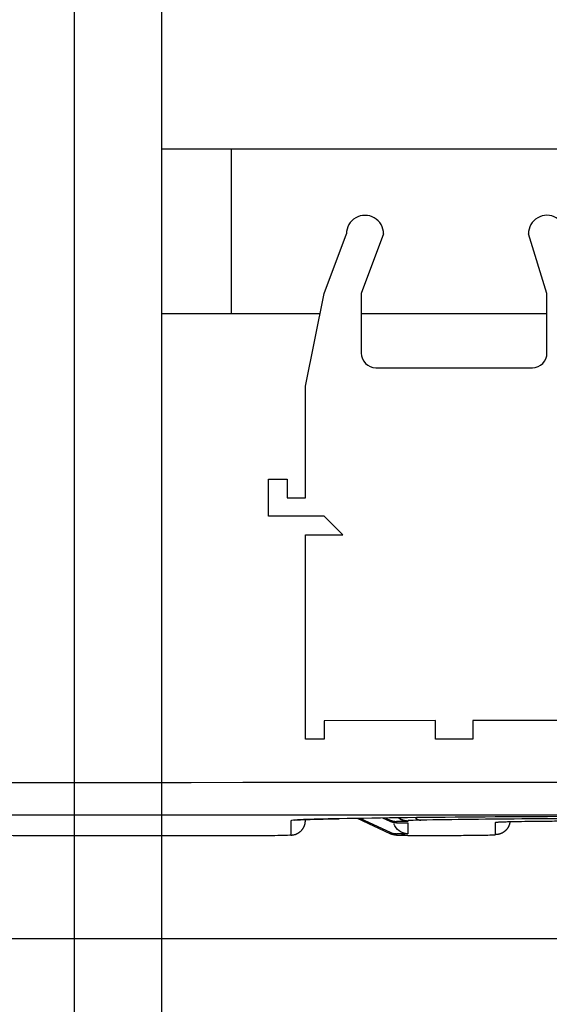
# Model space of a CAD drawing. Extents: x -647 to 516, y -659 to 2089.
# Drawn here: x -32 to -14, y 1369 to 1403 of the extents above; entities that cross this region are included whole.
import ezdxf

# ---------------------------------------------------------------- set-up
doc = ezdxf.new("R2010")
doc.units = 0
doc.layers.add('2', color=7, linetype='CONTINUOUS')
doc.layers.add('4', color=7, linetype='CONTINUOUS')

msp = doc.modelspace()

# ---------------------------------------------------------------- linework, layer by layer
at = {"layer": '2', "color": 2, "linetype": 'CONTINUOUS'}
for p, q in [((-30.530558, 1523.5641), (-30.531764, 1339.4638)), ((-27.531808, 1339.4627), (-27.530796, 1521.6635))]:
    msp.add_line(p, q, dxfattribs=at)
at = {"layer": '2', "color": 40, "linetype": 'CONTINUOUS'}
for p, q in [((-27.531377, 1398.5531), (108.70235, 1398.5591)), ((-21.98319, 1393.6095), (-21.22128, 1395.6416)), ((-19.951278, 1395.6416), (-20.713189, 1393.6096)), ((-14.36319, 1393.6099), (-14.998279, 1395.6418)), ((-22.61805, 1390.4345), (-21.98319, 1393.6095)), ((-20.713189, 1393.6096), (-20.713099, 1391.5696)), ((-14.363098, 1391.5699), (-14.36319, 1393.6099)), ((-27.531414, 1392.9235), (-22.12066, 1392.9237)), ((-22.12066, 1392.9237), (-22.120319, 1392.9237)), ((-20.713501, 1392.9238), (-14.363501, 1392.9241)), ((-14.363501, 1392.9241), (-14.363159, 1392.9241)), ((-20.213076, 1391.0696), (-14.863078, 1391.0698)), ((-22.61788, 1386.6245), (-22.61805, 1390.4345)), ((-23.887908, 1387.2595), (-23.252909, 1387.2595)), ((-23.887853, 1385.9895), (-23.887908, 1387.2595)), ((-23.252909, 1387.2595), (-23.252881, 1386.6245)), ((-23.252881, 1386.6245), (-22.61788, 1386.6245)), ((-21.982853, 1385.9895), (-23.887853, 1385.9895)), ((-21.347826, 1385.3546), (-21.982853, 1385.9895)), ((-22.617825, 1385.3545), (-21.347826, 1385.3546)), ((-22.617516, 1378.3695), (-22.617825, 1385.3545)), ((-18.172544, 1379.0047), (-21.982544, 1379.0045)), ((-21.982544, 1379.0045), (-21.982516, 1378.3695)), ((-18.172516, 1378.3697), (-18.172544, 1379.0047)), ((-13.092545, 1379.0049), (-16.902545, 1379.0048)), ((-16.902545, 1379.0048), (-16.902517, 1378.3698)), ((-21.982516, 1378.3695), (-22.617516, 1378.3695)), ((-16.902517, 1378.3698), (-18.172516, 1378.3697))]:
    msp.add_line(p, q, dxfattribs=at)
at = {"layer": '2', "color": 1, "linetype": 'CONTINUOUS'}
msp.add_line((-25.158351, 1398.553), (-25.1583, 1392.9236), dxfattribs=at)
at = {"layer": '2', "color": 40, "linetype": 'CONTINUOUS'}
for centre, radius, start, end in [((-20.586621, 1395.6416), 0.635, 0.0025291, 180.00253), ((-14.363621, 1395.6419), 0.635, 0.0025291, 180.00253), ((-20.213441, 1391.5696), 0.5, 180.00253, 270.00253), ((-14.863441, 1391.5698), 0.5, 270.00253, 360.00253)]:
    msp.add_arc(centre, radius, start, end, dxfattribs=at)
at = {"layer": '4', "color": 132, "linetype": 'CONTINUOUS'}
for p, q in [((-23.122336, 1375.5843), (-23.123869, 1375.0931)), ((-22.624002, 1375.593), (-22.623957, 1375.6235)), ((-19.724464, 1375.1396), (-20.845624, 1375.6629)), ((-20.744037, 1375.6645), (-19.724464, 1375.1887)), ((-19.723441, 1375.5587), (-19.973147, 1375.6754)), ((-19.871117, 1375.6767), (-19.72293, 1375.6078)), ((-19.72293, 1375.6078), (-19.723441, 1375.5587)), ((-19.122374, 1375.5608), (-19.511841, 1375.5608)), ((-19.511841, 1375.5608), (-19.511841, 1375.5117)), ((-19.511841, 1375.5117), (-19.122885, 1375.5117)), ((-19.122885, 1375.5117), (-19.123907, 1375.1417)), ((-19.122374, 1375.5843), (-19.122374, 1375.5608)), ((-16.124191, 1375.1105), (-16.122658, 1375.5296)), ((-19.724464, 1375.1887), (-19.724464, 1375.1396)), ((-19.512863, 1375.1417), (-19.513374, 1375.0931)), ((-19.123907, 1375.1417), (-19.512863, 1375.1417)), ((-24.623983, 1375.0665), (-31.624173, 1375.0665)), ((-19.513374, 1375.0931), (-19.123907, 1375.0931)), ((-19.123876, 1375.0844), (-17.624304, 1375.0844))]:
    msp.add_line(p, q, dxfattribs=at)
at = {"layer": '4', "color": 2, "linetype": 'CONTINUOUS'}
msp.add_line((-73.314059, 1371.5576), (54.185941, 1371.5568), dxfattribs=at)
at = {"layer": '4', "color": 132, "linetype": 'CONTINUOUS'}
for points in [[(-23.123869, 1375.0931), (-23.100051, 1375.0937, 0.012808132), (-23.075917, 1375.0954, 0.012161083), (-23.051439, 1375.0984, 0.011979231), (-23.026724, 1375.1026, 0.012486234), (-23.00188, 1375.1082, 0.012725441), (-22.977011, 1375.1151, 0.012881213), (-22.952217, 1375.1235, 0.012982785), (-22.927608, 1375.1332, 0.013190019), (-22.90331, 1375.1444, 0.013299689), (-22.879425, 1375.1569, 0.013444102), (-22.856093, 1375.1709, 0.013516077), (-22.833405, 1375.1861, 0.013613681), (-22.811506, 1375.2027, 0.013667359), (-22.790468, 1375.2205, 0.013736707), (-22.770435, 1375.2395, 0.013726484), (-22.751456, 1375.2595, 0.01366223), (-22.733663, 1375.2805, 0.013735102), (-22.717077, 1375.3024, 0.013899418), (-22.701812, 1375.3252, 0.013544961), (-22.687867, 1375.3485, 0.012726973), (-22.675336, 1375.3722, 0.01368628), (-22.664157, 1375.3967, 0.015724719), (-22.654389, 1375.422, 0.012374715), (-22.646073, 1375.4461, 0.00539132), (-22.639287, 1375.468, 0.016182865), (-22.633539, 1375.4958, 0.027060341), (-22.628433, 1375.538, 0.01386403), (-22.624002, 1375.593, 0.007622052)], [(-22.98638, 1375.6037), (-22.988003, 1375.6035, -0.000898196), (-22.989625, 1375.6034, -0.00090172), (-22.991245, 1375.6032, -0.000902399), (-22.992865, 1375.6031, -0.000899739), (-22.994482, 1375.6029, -0.000898389), (-22.996099, 1375.6028, -0.00089728), (-22.997714, 1375.6026, -0.000896411), (-22.999328, 1375.6025, -0.000894852), (-23.00094, 1375.6024, -0.000893904), (-23.002551, 1375.6023, -0.000892591), (-23.00416, 1375.6022, -0.000891445), (-23.005768, 1375.6021, -0.000889528), (-23.007374, 1375.602, -0.000889145), (-23.008979, 1375.6019, -0.000889199), (-23.010582, 1375.6018, -0.000886051), (-23.012184, 1375.6017, -0.000879298), (-23.013783, 1375.6016, -0.000885702), (-23.015382, 1375.6016, -0.00090171), (-23.016982, 1375.6015, -0.00087564), (-23.018573, 1375.6014, -0.000817293), (-23.020154, 1375.6014, -0.000899264), (-23.021758, 1375.6013, -0.001067615), (-23.023398, 1375.6013, -0.000812541), (-23.024936, 1375.6013, -0.000285232), (-23.026325, 1375.6012, -0.001138133), (-23.028106, 1375.6012, -0.001952728), (-23.030843, 1375.6012, -0.000957901), (-23.034425, 1375.6012, -0.000509398)], [(-21.471955, 1375.6528), (-21.471688, 1375.6528, 0.000327747), (-21.471421, 1375.6528, 0.000326733), (-21.471153, 1375.6528, 0.000325981), (-21.470884, 1375.6528, 0.000325596), (-21.470615, 1375.6528, 0.000325055), (-21.470346, 1375.6528, 0.000324518), (-21.470077, 1375.6528, 0.000323918), (-21.469807, 1375.6528, 0.000323404), (-21.469537, 1375.6528, 0.000322844), (-21.469266, 1375.6527, 0.000322382), (-21.468995, 1375.6527, 0.000321735), (-21.468724, 1375.6527, 0.000321063), (-21.468452, 1375.6527, 0.000320715), (-21.46818, 1375.6527, 0.000320784), (-21.467908, 1375.6527, 0.000319401), (-21.467635, 1375.6527, 0.000316941), (-21.467362, 1375.6527, 0.000319132), (-21.467088, 1375.6527, 0.000325112), (-21.466814, 1375.6527, 0.000315244), (-21.46654, 1375.6527, 0.00029382), (-21.466268, 1375.6528, 0.000323885), (-21.465991, 1375.6528, 0.000385565), (-21.465707, 1375.6528, 0.000291788), (-21.46544, 1375.6528, 0.000099516), (-21.465198, 1375.6528, 0.000411263), (-21.464887, 1375.6528, 0.000705298), (-21.464407, 1375.6528, 0.000343355), (-21.463778, 1375.6528, 0.000181503)], [(-19.511841, 1375.5117), (-19.519062, 1375.5118, -0.003605572), (-19.526291, 1375.5119, -0.00359064), (-19.533528, 1375.5122, -0.003585171), (-19.540771, 1375.5126, -0.00359604), (-19.548017, 1375.5131, -0.003600949), (-19.555264, 1375.5137, -0.00360316), (-19.562509, 1375.5144, -0.003604326), (-19.56975, 1375.5151, -0.003607697), (-19.576985, 1375.5161, -0.003609423), (-19.584211, 1375.5171, -0.003611908), (-19.591427, 1375.5182, -0.003611921), (-19.598629, 1375.5194, -0.00361135), (-19.605815, 1375.5207, -0.003614079), (-19.612985, 1375.5222, -0.003620666), (-19.620134, 1375.5237, -0.00361149), (-19.62726, 1375.5253, -0.003589295), (-19.634358, 1375.5271, -0.00361882), (-19.641437, 1375.5289, -0.003689218), (-19.648495, 1375.5309, -0.003584894), (-19.655496, 1375.5329, -0.003349086), (-19.662424, 1375.535, -0.003687896), (-19.669422, 1375.5373, -0.004382526), (-19.676537, 1375.5397, -0.003336379), (-19.683195, 1375.5421, -0.001172146), (-19.689197, 1375.5443, -0.004676428), (-19.696801, 1375.5473, -0.008029029), (-19.708372, 1375.5522, -0.00393966), (-19.723441, 1375.5587, -0.002093334)], [(-19.72293, 1375.6078), (-19.716368, 1375.6048, 0.003625021), (-19.709755, 1375.6019, 0.003611387), (-19.703091, 1375.599, 0.003607299), (-19.696379, 1375.5963, 0.003619578), (-19.689619, 1375.5936, 0.003625904), (-19.682816, 1375.5911, 0.003629443), (-19.67597, 1375.5886, 0.003631964), (-19.669084, 1375.5863, 0.003636632), (-19.662158, 1375.584, 0.003639674), (-19.655198, 1375.5819, 0.003643406), (-19.648202, 1375.5798, 0.00364467), (-19.641176, 1375.5779, 0.003645269), (-19.634119, 1375.576, 0.003649218), (-19.627036, 1375.5743, 0.003656991), (-19.619925, 1375.5727, 0.003648858), (-19.612795, 1375.5711, 0.00362748), (-19.605646, 1375.5697, 0.003658385), (-19.598472, 1375.5684, 0.003730578), (-19.59127, 1375.5672, 0.003626088), (-19.584085, 1375.566, 0.003388393), (-19.576931, 1375.565, 0.003732079), (-19.569652, 1375.5641, 0.004436195), (-19.562198, 1375.5634, 0.003378121), (-19.555193, 1375.5627, 0.001186967), (-19.548857, 1375.5621, 0.004736117), (-19.540726, 1375.5616, 0.008134605), (-19.528216, 1375.5612, 0.003992668), (-19.511841, 1375.5608, 0.002121771)], [(-19.419895, 1375.6824), (-19.410766, 1375.6758, 0.005539323), (-19.401516, 1375.6694, 0.005587446), (-19.392142, 1375.6633, 0.005591891), (-19.382655, 1375.6573, 0.005562632), (-19.373063, 1375.6516, 0.005548374), (-19.363376, 1375.6462, 0.005530739), (-19.353599, 1375.6409, 0.005517264), (-19.343743, 1375.6359, 0.005493532), (-19.333815, 1375.6312, 0.005478042), (-19.323823, 1375.6267, 0.005452587), (-19.313775, 1375.6224, 0.00543412), (-19.303681, 1375.6183, 0.005402808), (-19.293547, 1375.6145, 0.005386705), (-19.283381, 1375.6109, 0.00536315), (-19.27319, 1375.6076, 0.005330874), (-19.262987, 1375.6045, 0.005268681), (-19.252778, 1375.6016, 0.00528557), (-19.242559, 1375.599, 0.00534302), (-19.232331, 1375.5965, 0.005185158), (-19.222157, 1375.5944, 0.004839643), (-19.212061, 1375.5924, 0.00526113), (-19.201836, 1375.5907, 0.006145143), (-19.191416, 1375.5891, 0.004739795), (-19.18165, 1375.5878, 0.001830884), (-19.172837, 1375.5868, 0.006441638), (-19.161648, 1375.5858, 0.010929155), (-19.144596, 1375.585, 0.005455181), (-19.122374, 1375.5843, 0.002948087)], [(-18.864834, 1375.6888), (-18.858781, 1375.6831, 0.00543362), (-18.852669, 1375.6776, 0.005565846), (-18.846494, 1375.6724, 0.005658583), (-18.840263, 1375.6673, 0.005708393), (-18.833981, 1375.6624, 0.005778438), (-18.827652, 1375.6577, 0.005842681), (-18.821281, 1375.6532, 0.005914411), (-18.814872, 1375.6489, 0.005970313), (-18.808428, 1375.6448, 0.006037841), (-18.801956, 1375.6409, 0.00608999), (-18.795458, 1375.6372, 0.006151505), (-18.788941, 1375.6336, 0.006193492), (-18.782406, 1375.6303, 0.006253669), (-18.77586, 1375.6272, 0.00630048), (-18.769305, 1375.6243, 0.006336358), (-18.762747, 1375.6216, 0.006330462), (-18.756192, 1375.6191, 0.006419277), (-18.749635, 1375.6168, 0.006555317), (-18.743076, 1375.6146, 0.006421635), (-18.736554, 1375.6127, 0.006041267), (-18.730084, 1375.611, 0.006625263), (-18.723534, 1375.6094, 0.007811577), (-18.716858, 1375.608, 0.006061525), (-18.710602, 1375.6068, 0.002328503), (-18.704957, 1375.6058, 0.008318823), (-18.697786, 1375.6049, 0.014251696), (-18.686851, 1375.604, 0.007140417), (-18.672595, 1375.6032, 0.003860162)], [(-15.627048, 1375.5555), (-15.630087, 1375.5328, -0.012119647), (-15.634237, 1375.51, -0.011638727), (-15.639538, 1375.4871, -0.011491514), (-15.645974, 1375.4641, -0.011877713), (-15.653624, 1375.4412, -0.012059951), (-15.662451, 1375.4184, -0.012166926), (-15.672506, 1375.3959, -0.012235372), (-15.683733, 1375.3737, -0.012379469), (-15.696169, 1375.3519, -0.012453323), (-15.709742, 1375.3307, -0.012544222), (-15.724465, 1375.3101, -0.012585931), (-15.740248, 1375.2902, -0.01263718), (-15.757084, 1375.271, -0.012665012), (-15.774871, 1375.2528, -0.0126964), (-15.793583, 1375.2354, -0.012668798), (-15.813098, 1375.2191, -0.01258332), (-15.833367, 1375.2038, -0.01263796), (-15.854304, 1375.1896, -0.01277339), (-15.875856, 1375.1766, -0.012435358), (-15.897788, 1375.1647, -0.011667172), (-15.91998, 1375.1541, -0.012554964), (-15.94281, 1375.1446, -0.014442728), (-15.966364, 1375.1363, -0.011338115), (-15.988632, 1375.1293, -0.004875078), (-16.008873, 1375.1235, -0.014886406), (-16.034549, 1375.1186, -0.024930798), (-16.073509, 1375.1143, -0.012733924), (-16.124191, 1375.1105, -0.006991297)], [(-16.094035, 1375.5363), (-16.092182, 1375.5362, 0.000976856), (-16.090326, 1375.5362, 0.000971844), (-16.088467, 1375.5363, 0.000970704), (-16.086605, 1375.5363, 0.000974232), (-16.08474, 1375.5363, 0.000975939), (-16.082872, 1375.5363, 0.000977292), (-16.081002, 1375.5364, 0.000978243), (-16.079129, 1375.5364, 0.000980083), (-16.077253, 1375.5365, 0.000981282), (-16.075374, 1375.5365, 0.000983158), (-16.073493, 1375.5366, 0.000984037), (-16.07161, 1375.5367, 0.000985262), (-16.069723, 1375.5367, 0.000987075), (-16.067834, 1375.5368, 0.000990623), (-16.065943, 1375.5369, 0.000989147), (-16.064049, 1375.537, 0.000984643), (-16.062154, 1375.5371, 0.00099449), (-16.060255, 1375.5373, 0.001016856), (-16.05835, 1375.5374, 0.000988318), (-16.056451, 1375.5375, 0.000923098), (-16.054561, 1375.5377, 0.001021973), (-16.052638, 1375.5378, 0.001223088), (-16.050667, 1375.538, 0.000925597), (-16.048816, 1375.5381, 0.000310264), (-16.047141, 1375.5383, 0.001314697), (-16.044986, 1375.5385, 0.002267885), (-16.04166, 1375.5388, 0.001104586), (-16.037302, 1375.5393, 0.000583043)], [(-15.115767, 1375.5644), (-15.115998, 1375.5644, 0.00065302), (-15.116227, 1375.5644, 0.000656935), (-15.116457, 1375.5644, 0.000660505), (-15.116686, 1375.5644, 0.000663342), (-15.116914, 1375.5644, 0.000666572), (-15.117141, 1375.5644, 0.00066973), (-15.117368, 1375.5644, 0.000673071), (-15.117594, 1375.5644, 0.000676146), (-15.11782, 1375.5644, 0.000679542), (-15.118045, 1375.5644, 0.000682789), (-15.118269, 1375.5644, 0.000686044), (-15.118493, 1375.5644, 0.000688863), (-15.118716, 1375.5644, 0.000692767), (-15.118938, 1375.5644, 0.000697202), (-15.11916, 1375.5644, 0.000698929), (-15.119381, 1375.5644, 0.000697878), (-15.119601, 1375.5644, 0.000707352), (-15.119821, 1375.5644, 0.000724974), (-15.120041, 1375.5644, 0.000708019), (-15.120259, 1375.5644, 0.000664219), (-15.120476, 1375.5644, 0.000736184), (-15.120695, 1375.5644, 0.000881627), (-15.120918, 1375.5644, 0.000673612), (-15.121128, 1375.5644, 0.000233229), (-15.121317, 1375.5644, 0.000954158), (-15.121558, 1375.5644, 0.001656981), (-15.121928, 1375.5644, 0.000817886), (-15.122411, 1375.5644, 0.00043552)], [(-15.115767, 1375.5644), (-15.004873, 1375.5658, -0.000131317), (-14.892547, 1375.5672, -0.000128345), (-14.778723, 1375.5686, -0.000124676), (-14.663505, 1375.57, -0.00012071), (-14.54689, 1375.5713, -0.000117173), (-14.428975, 1375.5725, -0.000114052), (-14.309744, 1375.5737, -0.000111072), (-14.189292, 1375.5749, -0.000108308)], [(-19.724464, 1375.1887), (-19.717889, 1375.1857, 0.003601665), (-19.711264, 1375.1828, 0.00358726), (-19.704587, 1375.18, 0.003582327), (-19.697861, 1375.1772, 0.003593701), (-19.691088, 1375.1746, 0.003599147), (-19.684271, 1375.172, 0.003601878), (-19.67741, 1375.1696, 0.003603588), (-19.670509, 1375.1673, 0.003607482), (-19.663569, 1375.165, 0.003609755), (-19.656593, 1375.1629, 0.003612765), (-19.649582, 1375.1608, 0.003613325), (-19.642539, 1375.1589, 0.003613278), (-19.635466, 1375.157, 0.003616552), (-19.628366, 1375.1553, 0.003623666), (-19.621238, 1375.1536, 0.003615023), (-19.61409, 1375.1521, 0.003593317), (-19.606924, 1375.1507, 0.003623408), (-19.599732, 1375.1494, 0.00369442), (-19.592512, 1375.1481, 0.003590477), (-19.585308, 1375.147, 0.003354747), (-19.578135, 1375.146, 0.003694629), (-19.570837, 1375.1451, 0.004391196), (-19.563362, 1375.1443, 0.003343505), (-19.556339, 1375.1436, 0.001174745), (-19.549986, 1375.143, 0.004687149), (-19.541832, 1375.1425, 0.008049469), (-19.529286, 1375.1421, 0.003950545), (-19.512863, 1375.1417, 0.002099323)], [(-19.513374, 1375.0931), (-19.520583, 1375.0932, -0.003619719), (-19.5278, 1375.0933, -0.003605364), (-19.535024, 1375.0936, -0.003600517), (-19.542254, 1375.0939, -0.003612042), (-19.549486, 1375.0944, -0.003617596), (-19.556718, 1375.0949, -0.003620404), (-19.563949, 1375.0956, -0.003622172), (-19.571175, 1375.0964, -0.003626118), (-19.578395, 1375.0973, -0.00362842), (-19.585606, 1375.0983, -0.003631447), (-19.592806, 1375.0994, -0.003631995), (-19.599992, 1375.1006, -0.003631917), (-19.607162, 1375.1019, -0.003635161), (-19.614315, 1375.1033, -0.00364225), (-19.621447, 1375.1048, -0.003633483), (-19.628556, 1375.1064, -0.003611574), (-19.635636, 1375.1081, -0.003641706), (-19.642697, 1375.11, -0.003712951), (-19.649737, 1375.1119, -0.003608342), (-19.656719, 1375.1139, -0.003371302), (-19.663628, 1375.116, -0.003712693), (-19.670607, 1375.1183, -0.004412416), (-19.677701, 1375.1207, -0.003359446), (-19.684341, 1375.1231, -0.001180303), (-19.690325, 1375.1252, -0.004709162), (-19.697906, 1375.1282, -0.008086234), (-19.709441, 1375.1331, -0.00396809), (-19.724464, 1375.1396, -0.002108516)]]:
    msp.add_lwpolyline(points, format="xyb", dxfattribs=at)
msp.add_arc((-19.124095, 1375.5931), 0.499963, 244.76213, 270.00688, dxfattribs=at)
at = {"layer": '4', "color": 132, "linetype": 'CONTINUOUS', "extrusion": (2.925401, 2.925401, 2.925401)}
msp.add_open_spline([(45.857847, 1376.8478), (8.321059, 1376.9049), (-29.565806, 1376.9032), (-67.102499, 1376.8427)], degree=3, dxfattribs=at)
at = {"layer": '4', "color": 132, "linetype": 'CONTINUOUS', "extrusion": (2.914102, 2.914102, 2.914102)}
msp.add_open_spline([(-66.958877, 1375.7422), (-29.526413, 1375.8062), (8.256956, 1375.8079), (45.697545, 1375.7472), (45.705674, 1375.7472), (45.713714, 1375.7473)], degree=3, knots=[2.9141018, 2.9141018, 2.9141018, 2.9141018, 54.794451, 54.794451, 54.805717, 54.805717, 54.805717, 54.805717], dxfattribs=at)
at = {"layer": '4', "color": 132, "linetype": 'CONTINUOUS', "extrusion": (6.281613, 6.281613, 6.281613)}
msp.add_open_spline([(-23.034425, 1375.6012), (-23.092748, 1375.5956), (-23.122435, 1375.5899), (-23.122336, 1375.5843)], degree=3, dxfattribs=at)
at = {"layer": '4', "color": 132, "linetype": 'CONTINUOUS', "extrusion": (2, 2, 2)}
for points, knots in [([(-21.471955, 1375.6528), (-21.992722, 1375.6439), (-22.640969, 1375.6272), (-22.962995, 1375.6081), (-23.034425, 1375.6012)], [2, 2, 2, 2, 4.7620029, 6.281613, 6.281613, 6.281613, 6.281613]), ([(0.227815, 1375.6538), (-1.202545, 1375.6781), (-2.907936, 1375.6976), (-6.616363, 1375.7239), (-8.619074, 1375.7307), (-12.624893, 1375.7305), (-14.627648, 1375.7236), (-18.336246, 1375.697), (-20.041763, 1375.6773), (-21.471955, 1375.6528)], [2, 2, 2, 2, 9.5664683, 9.5664683, 17.132933, 17.132933, 24.699397, 24.699397, 32.265866, 32.265866, 32.265866, 32.265866]), ([(-18.672595, 1375.6032), (-18.814367, 1375.6006), (-19.042445, 1375.5947), (-19.122442, 1375.5878), (-19.122374, 1375.5843)], [2, 2, 2, 2, 2.759186, 3.518363, 3.518363, 3.518363, 3.518363]), ([(-2.572568, 1375.6037), (-3.633239, 1375.6219), (-4.899252, 1375.6363), (-7.649874, 1375.6558), (-9.136606, 1375.6608), (-12.10781, 1375.6607), (-13.594575, 1375.6556), (-16.345324, 1375.6358), (-17.611431, 1375.6212), (-18.672595, 1375.6032)], [2, 2, 2, 2, 7.7199738, 7.7199738, 13.439953, 13.439953, 19.159931, 19.159931, 24.879905, 24.879905, 24.879905, 24.879905]), ([(-15.122411, 1375.5644), (-14.479137, 1375.573), (-13.035414, 1375.5863), (-10.622426, 1375.5932), (-8.209481, 1375.5865), (-6.765843, 1375.5734), (-6.122752, 1375.5649)], [2, 2, 2, 2, 5.0378855, 8.075769, 11.113652, 14.151538, 14.151538, 14.151538, 14.151538]), ([(-17.624304, 1375.0844), (-17.403893, 1375.0845), (-16.997383, 1375.0861), (-16.528805, 1375.092), (-16.207346, 1375.1003), (-16.123991, 1375.1069), (-16.124191, 1375.1105)], [2, 2, 2, 2, 2.831745, 3.5351976, 4.1484811, 4.9660998, 4.9660998, 4.9660998, 4.9660998]), ([(-31.624173, 1375.0665), (-31.84429, 1375.0664), (-32.25079, 1375.0679), (-32.719329, 1375.0739), (-33.040736, 1375.0821), (-33.124047, 1375.0887), (-33.124286, 1375.0926)], [2, 2, 2, 2, 2.831745, 3.5351976, 4.1484811, 4.9660998, 4.9660998, 4.9660998, 4.9660998]), ([(-23.123869, 1375.0931), (-23.124046, 1375.0895), (-23.202065, 1375.0827), (-23.535785, 1375.0739), (-24.035038, 1375.0681), (-24.427836, 1375.0667), (-24.623983, 1375.0665)], [2, 2, 2, 2, 2.7415243, 3.4830415, 4.2245556, 4.9660626, 4.9660626, 4.9660626, 4.9660626])]:
    msp.add_open_spline(points, degree=3, knots=knots, dxfattribs=at)
at = {"layer": '4', "color": 132, "linetype": 'CONTINUOUS'}
for points in [[(-22.98638, 1375.6037), (-22.830343, 1375.6194), (-22.262282, 1375.6397), (-21.463778, 1375.6528)], [(-19.123907, 1375.1417), (-19.340554, 1375.1418), (-19.529084, 1375.2862), (-19.597003, 1375.4824)], [(-19.122374, 1375.5608), (-19.244827, 1375.5608), (-19.358158, 1375.6067), (-19.445896, 1375.6821)], [(-16.037302, 1375.5393), (-16.008408, 1375.5445), (-15.618146, 1375.5595), (-15.115767, 1375.5644)]]:
    msp.add_open_spline(points, degree=3, dxfattribs=at)
at = {"layer": '4', "color": 132, "linetype": 'CONTINUOUS', "extrusion": (2, 2, 2)}
msp.add_open_spline([(-16.122658, 1375.5296), (-16.122623, 1375.5318), (-16.113041, 1375.534), (-16.094035, 1375.5363)], degree=3, dxfattribs=at)
at = {"layer": '4', "color": 132, "linetype": 'CONTINUOUS', "extrusion": (2.474329, 2.474329, 2.474329)}
msp.add_open_spline([(-16.094035, 1375.5363), (-16.05496, 1375.5407), (-15.858031, 1375.5516), (-15.431439, 1375.5605), (-15.122411, 1375.5644)], degree=3, knots=[2.4743293, 2.4743293, 2.4743293, 2.4743293, 3.4620694, 4.9241377, 4.9241377, 4.9241377, 4.9241377], dxfattribs=at)

doc.saveas('drawing.dxf')
